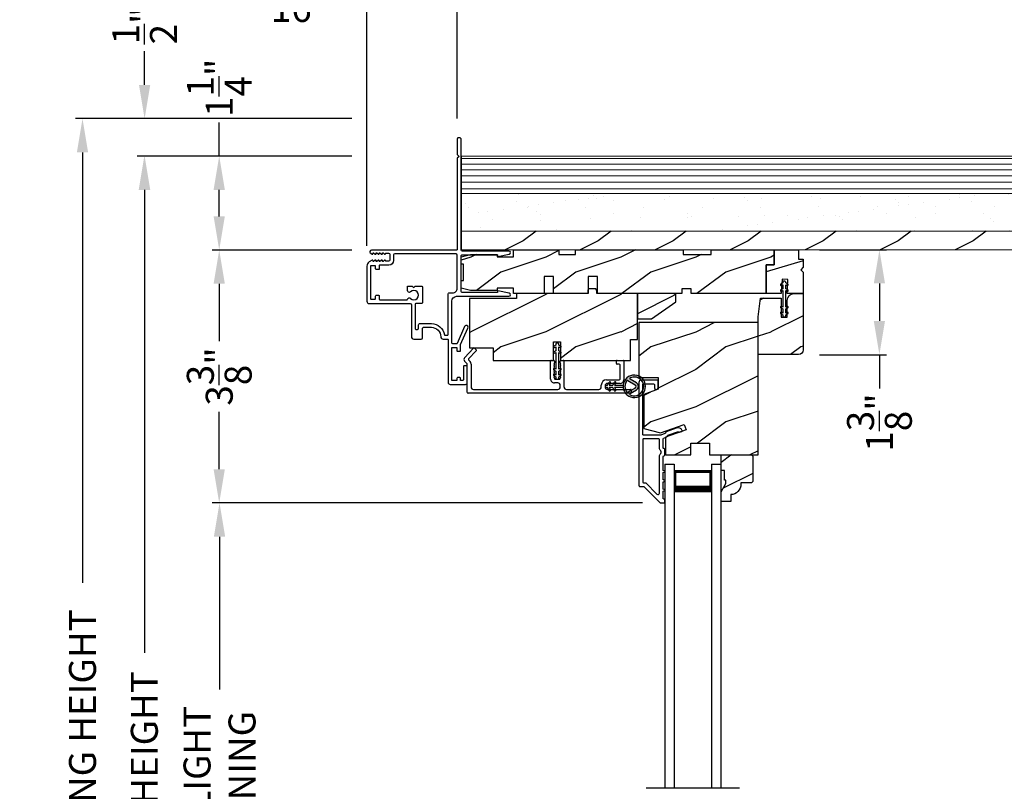
# Model space of a CAD drawing. Extents: x 102 to 204, y -200 to -134.
# Drawn here: x 130 to 143, y -155 to -145 of the extents above; entities that cross this region are included whole.
import ezdxf

# ---------------------------------------------------------------- set-up
doc = ezdxf.new("R2010")
doc.units = 0
doc.header["$LTSCALE"] = 2
doc.header["$MEASUREMENT"] = 0
doc.header["$PDMODE"] = 3
doc.layers.get('0').update_dxf_attribs({"linetype": 'CONTINUOUS'})
doc.layers.get('DEFPOINTS').update_dxf_attribs({"color": 3, "linetype": 'CONTINUOUS'})
doc.layers.add('Dim', color=7, linetype='CONTINUOUS')
doc.styles.get("Standard").update_dxf_attribs({"font": 'arial.ttf'})
doc.dimstyles.new('STANDARD 1.5', dxfattribs={"dimtxt": 0.36, "dimasz": 0.45, "dimexe": 0.09375, "dimexo": 0.27, "dimgap": 0.135, "dimtad": 0, "dimdec": 4, "dimzin": 0, "dimdsep": 46, "dimlunit": 4, "dimtxsty": 'STANDARD', "dimcen": 0, "dimadec": 5, "dimazin": 0, "dimtfac": 1, "dimtdec": 4, "dimtofl": 0, "dimtmove": 0, "dimatfit": 3, "dimfxl": 1, "dimtolj": 1, "dimtzin": 0, "dimarcsym": 0})
pattern_1 = [(216.8699, (160.4339, -221.4969), (2.9999999, 2.0000001), [0.5, -4.5]), (206.5651, (161.0339, -221.7969), (-0.9999992, -1.0000013), [1.118034, -1.118034]), (198.4349, (161.0339, -222.2969), (-2.0000004, -0.9999984), [0.632456, -2.529822])]

# ---------------------------------------------------------------- blocks, each defined once
blk = doc.blocks.new('*D617')
at = {"layer": 'DEFPOINTS', "color": 0, "transparency": 16777216}
for p in [(131.679, -146.948), (134.718, -146.948), (134.71, -165.431)]:
    blk.add_point(p, dxfattribs=at)
at = {"layer": 'Dim', "color": 0, "lineweight": -2, "transparency": 16777216}
for p, q in [((134.448, -146.948), (131.585, -146.948)), ((131.679, -147.398), (131.679, -153.579)), ((131.679, -164.981), (131.679, -158.799)), ((134.44, -165.431), (131.585, -165.431))]:
    blk.add_line(p, q, dxfattribs=at)
at = {"layer": 'Dim', "color": 0, "transparency": 16777216}
for points in [[(131.604, -147.398), (131.754, -147.398), (131.679, -146.948)], [(131.604, -164.981), (131.754, -164.981), (131.679, -165.431)]]:
    blk.add_solid(points, dxfattribs=at)
at = {"layer": 'Dim', "color": 0, "transparency": 16777216, "insert": (131.679, -156.189), "char_height": 0.36, "attachment_point": 5, "rotation": 90}
blk.add_mtext('\\A1;JAMB / UNIT HEIGHT', dxfattribs=at)
blk = doc.blocks.new('*D618')
at = {"layer": 'DEFPOINTS', "color": 0, "transparency": 16777216}
for p in [(134.718, -148.202), (132.678, -151.577), (138.594, -151.577)]:
    blk.add_point(p, dxfattribs=at)
at = {"layer": 'Dim', "color": 0, "lineweight": -2, "transparency": 16777216}
for p, q in [((134.448, -148.202), (132.584, -148.202)), ((132.678, -148.652), (132.678, -149.417)), ((132.678, -151.127), (132.678, -150.362)), ((138.324, -151.577), (132.584, -151.577))]:
    blk.add_line(p, q, dxfattribs=at)
at = {"layer": 'Dim', "color": 0, "transparency": 16777216}
for points in [[(132.603, -148.652), (132.753, -148.652), (132.678, -148.202)], [(132.603, -151.127), (132.753, -151.127), (132.678, -151.577)]]:
    blk.add_solid(points, dxfattribs=at)
at = {"layer": 'Dim', "color": 0, "transparency": 16777216, "insert": (132.678, -149.889), "char_height": 0.36, "attachment_point": 5, "rotation": 90}
blk.add_mtext('\\A1;3{\\H1x;\\S3/8;}"', dxfattribs=at)
blk = doc.blocks.new('*D619')
at = {"layer": 'DEFPOINTS', "color": 0, "transparency": 16777216}
for p in [(138.594, -151.577), (132.682, -159.29), (138.561, -159.29)]:
    blk.add_point(p, dxfattribs=at)
at = {"layer": 'Dim', "color": 0, "lineweight": -2, "transparency": 16777216}
for p, q in [((138.324, -151.577), (132.588, -151.577)), ((132.682, -152.027), (132.682, -154.065)), ((132.682, -158.84), (132.682, -156.801)), ((138.291, -159.29), (132.588, -159.29))]:
    blk.add_line(p, q, dxfattribs=at)
at = {"layer": 'Dim', "color": 0, "transparency": 16777216}
for points in [[(132.607, -152.027), (132.757, -152.027), (132.682, -151.577)], [(132.607, -158.84), (132.757, -158.84), (132.682, -159.29)]]:
    blk.add_solid(points, dxfattribs=at)
at = {"layer": 'Dim', "color": 0, "transparency": 16777216, "insert": (132.682, -155.433), "char_height": 0.36, "attachment_point": 5, "rotation": 90}
blk.add_mtext('\\A1;DAYLIGHT \\POPENING', dxfattribs=at)
blk = doc.blocks.new('*D620')
at = {"layer": 'DEFPOINTS', "color": 0, "transparency": 16777216}
for p in [(131.683, -146.448), (134.718, -146.448), (134.718, -146.948)]:
    blk.add_point(p, dxfattribs=at)
at = {"layer": 'Dim', "color": 0, "lineweight": -2, "transparency": 16777216}
for p, q in [((131.683, -145.998), (131.683, -145.548)), ((134.448, -146.448), (131.589, -146.448)), ((134.448, -146.948), (131.589, -146.948)), ((131.683, -147.398), (131.683, -147.848))]:
    blk.add_line(p, q, dxfattribs=at)
at = {"layer": 'Dim', "color": 0, "transparency": 16777216}
for points in [[(131.608, -145.998), (131.758, -145.998), (131.683, -146.448)], [(131.608, -147.398), (131.758, -147.398), (131.683, -146.948)]]:
    blk.add_solid(points, dxfattribs=at)
at = {"layer": 'Dim', "color": 0, "transparency": 16777216, "insert": (131.683, -145.204), "char_height": 0.36, "attachment_point": 5, "rotation": 90}
blk.add_mtext('\\A1;{\\H1x;\\S1/2;}"', dxfattribs=at)
blk = doc.blocks.new('*D622')
at = {"layer": 'DEFPOINTS', "color": 0, "transparency": 16777216}
for p in [(134.718, -146.448), (130.854, -165.431), (134.71, -165.431)]:
    blk.add_point(p, dxfattribs=at)
at = {"layer": 'Dim', "color": 0, "lineweight": -2, "transparency": 16777216}
for p, q in [((134.448, -146.448), (130.76, -146.448)), ((130.854, -146.898), (130.854, -152.644)), ((130.854, -164.981), (130.854, -159.235)), ((134.44, -165.431), (130.76, -165.431))]:
    blk.add_line(p, q, dxfattribs=at)
at = {"layer": 'Dim', "color": 0, "transparency": 16777216}
for points in [[(130.779, -146.898), (130.929, -146.898), (130.854, -146.448)], [(130.779, -164.981), (130.929, -164.981), (130.854, -165.431)]]:
    blk.add_solid(points, dxfattribs=at)
at = {"layer": 'Dim', "color": 0, "transparency": 16777216, "insert": (130.854, -155.939), "char_height": 0.36, "attachment_point": 5, "rotation": 90}
blk.add_mtext('\\A1;ROUGH OPENING HEIGHT', dxfattribs=at)
blk = doc.blocks.new('A$C3CD33450')
for p, q in [((0.008, 0.47), (0.128, 0.599)), ((0.165, 0.565), (0.063, 0.456)), ((0.142, 0.599), (0.164, 0.579)), ((0.043, 0.391), (0.008, 0.428)), ((0.063, 0.442), (0.082, 0.422)), ((1.157, 0.186), (1.157, 0.426)), ((1.167, 0.436), (1.197, 0.436)), ((1.207, 0.405), (1.2, 0.397)), ((1.2, 0.397), (1.207, 0.39)), ((1.207, 0.426), (1.207, 0.405)), ((1.285, 0.405), (1.285, 0.426)), ((1.293, 0.397), (1.285, 0.405)), ((1.285, 0.39), (1.293, 0.397)), ((1.295, 0.436), (1.325, 0.436)), ((1.335, 0.426), (1.335, 0.081)), ((2.034, 0.396), (2.034, 0.426)), ((2.044, 0.436), (2.123, 0.436)), ((2.133, 0.426), (2.133, 0.178)), ((0.046, 0.01), (0.046, 0.384)), ((0.096, 0.388), (0.096, 0.081)), ((1.207, 0.39), (1.2, 0.383)), ((1.2, 0.383), (1.207, 0.376)), ((1.207, 0.376), (1.2, 0.368)), ((1.2, 0.368), (1.207, 0.361)), ((1.207, 0.361), (1.2, 0.354)), ((1.2, 0.354), (1.207, 0.347)), ((1.207, 0.347), (1.2, 0.339)), ((1.2, 0.339), (1.207, 0.332)), ((1.207, 0.332), (1.2, 0.325)), ((1.2, 0.325), (1.207, 0.318)), ((1.207, 0.318), (1.2, 0.31)), ((1.2, 0.31), (1.207, 0.303)), ((1.207, 0.303), (1.2, 0.296)), ((1.2, 0.296), (1.207, 0.289)), ((1.207, 0.289), (1.2, 0.281)), ((1.2, 0.281), (1.207, 0.274)), ((1.207, 0.274), (1.2, 0.267)), ((1.2, 0.267), (1.207, 0.259)), ((1.293, 0.383), (1.285, 0.39)), ((1.285, 0.376), (1.293, 0.383)), ((1.293, 0.368), (1.285, 0.376)), ((1.285, 0.361), (1.293, 0.368)), ((1.293, 0.354), (1.285, 0.361)), ((1.285, 0.347), (1.293, 0.354)), ((1.293, 0.339), (1.285, 0.347)), ((1.285, 0.332), (1.293, 0.339)), ((1.293, 0.325), (1.285, 0.332)), ((1.285, 0.318), (1.293, 0.325)), ((1.293, 0.31), (1.285, 0.318)), ((1.285, 0.303), (1.293, 0.31)), ((1.293, 0.296), (1.285, 0.303)), ((1.285, 0.289), (1.293, 0.296)), ((1.293, 0.281), (1.285, 0.289)), ((1.285, 0.274), (1.293, 0.281)), ((1.293, 0.267), (1.285, 0.274)), ((1.285, 0.259), (1.293, 0.267)), ((2.073, 0.386), (2.044, 0.386)), ((2.083, 0.188), (2.083, 0.376)), ((1.207, 0.259), (1.2, 0.252)), ((1.2, 0.252), (1.207, 0.245)), ((1.207, 0.245), (1.2, 0.238)), ((1.2, 0.238), (1.207, 0.23)), ((1.207, 0.23), (1.2, 0.223)), ((1.2, 0.223), (1.207, 0.216)), ((1.207, 0.216), (1.2, 0.209)), ((1.2, 0.209), (1.207, 0.201)), ((1.207, 0.201), (1.207, 0.196)), ((1.254, 0.136), (1.207, 0.136)), ((1.217, 0.186), (1.275, 0.186)), ((1.293, 0.252), (1.285, 0.259)), ((1.285, 0.245), (1.293, 0.252)), ((1.293, 0.238), (1.285, 0.245)), ((1.285, 0.23), (1.293, 0.238)), ((1.293, 0.223), (1.285, 0.23)), ((1.285, 0.216), (1.293, 0.223)), ((1.293, 0.209), (1.285, 0.216)), ((1.285, 0.201), (1.293, 0.209)), ((1.285, 0.196), (1.285, 0.201)), ((1.904, 0.178), (2.073, 0.178)), ((0.127, 0.05), (1.254, 0.05)), ((1.285, 0.081), (1.285, 0.105)), ((1.367, 0.05), (1.802, 0.05)), ((1.833, 0.081), (1.833, 0.107)), ((1.883, 0.097), (1.883, 0.081)), ((2.083, 0.128), (1.915, 0.128)), ((1.915, 0.05), (2.223, 0.05)), ((2.233, 0.04), (2.233, 0.01)), ((2.223, 0), (0.056, 0))]:
    blk.add_line(p, q)
for centre, radius, start, end in [((0.135, 0.592), 0.01, 47.0067, 136.9965), ((0.157, 0.572), 0.01, 316.9985, 47.0002), ((0.031, 0.449), 0.0313, 137.0005, 222.9995), ((0.07, 0.449), 0.01, 137.0018, 222.9982), ((0.046, 0.388), 0.05, 0.0008, 43.0001), ((1.167, 0.426), 0.01, 90.0039, 179.9961), ((1.197, 0.426), 0.01, 0.0039, 89.9961), ((1.295, 0.426), 0.01, 90.0016, 180.0018), ((1.325, 0.426), 0.01, 0.0039, 89.9961), ((2.044, 0.426), 0.01, 90.0039, 179.9961), ((2.044, 0.396), 0.01, 180.0016, 270.0018), ((2.123, 0.426), 0.01, 0.0039, 89.9961), ((0.036, 0.384), 0.01, 0.0009, 42.9974), ((2.073, 0.376), 0.01, 0.0039, 89.9961), ((1.207, 0.186), 0.05, 179.9995, 270.0011), ((1.217, 0.196), 0.01, 179.9958, 270.0042), ((1.254, 0.105), 0.031, 359.9998, 90.0002), ((1.275, 0.196), 0.01, 269.9982, 359.9984), ((1.904, 0.107), 0.071, 90.0002, 179.9994), ((2.073, 0.188), 0.01, 270.0039, 359.9961), ((2.083, 0.178), 0.05, 270.0007, 359.9993), ((0.056, 0.01), 0.01, 180.0016, 270.0018), ((0.127, 0.081), 0.0312, 179.9988, 270.0002), ((1.254, 0.081), 0.0313, 270.0006, 359.9994), ((1.367, 0.081), 0.0313, 180.0006, 269.9994), ((1.802, 0.081), 0.0312, 269.9998, 0.0012), ((1.915, 0.097), 0.0312, 89.9998, 180.0012), ((1.915, 0.081), 0.0312, 179.9988, 270.0002), ((2.223, 0.04), 0.01, 0.0039, 89.9961), ((2.223, 0.01), 0.01, 269.9982, 359.9984)]:
    blk.add_arc(centre, radius, start, end)
blk = doc.blocks.new('A$C12FE3A8C')
for p, q in [((0.032, 0.455), (0.005, 0.44)), ((0.015, 0.422), (0.032, 0.432)), ((0.032, 0.464), (0.032, 0.455)), ((0.032, 0.432), (0.032, 0.377)), ((0.056, 0.48), (0.048, 0.48)), ((0.072, 0.455), (0.072, 0.464)), ((0.099, 0.44), (0.072, 0.455)), ((0.072, 0.377), (0.072, 0.432)), ((0.072, 0.432), (0.089, 0.422)), ((0.032, 0.377), (0.005, 0.362)), ((0.015, 0.345), (0.032, 0.354)), ((0.032, 0.354), (0.032, 0.131)), ((0.099, 0.362), (0.072, 0.377)), ((0.072, 0.131), (0.072, 0.354)), ((0.072, 0.354), (0.089, 0.345)), ((0.032, 0.131), (0.015, 0.141)), ((0.089, 0.141), (0.072, 0.131)), ((0.005, 0.124), (0.032, 0.108)), ((0.005, 0.046), (0.032, 0.031)), ((0.032, 0.054), (0.015, 0.064)), ((0.032, 0.108), (0.032, 0.054)), ((0.032, 0.031), (0.032, 0.016)), ((0.048, 0), (0.056, 0)), ((0.072, 0.108), (0.099, 0.124)), ((0.072, 0.054), (0.072, 0.108)), ((0.089, 0.064), (0.072, 0.054)), ((0.072, 0.031), (0.099, 0.046)), ((0.072, 0.016), (0.072, 0.031))]:
    blk.add_line(p, q)
for centre, radius, start, end in [((0.01, 0.431), 0.01, 120.0003, 299.9992), ((0.048, 0.464), 0.0156, 89.9969, 179.9988), ((0.056, 0.464), 0.0156, 359.9994, 90.0038), ((0.094, 0.431), 0.01, 240.0023, 59.9983), ((0.01, 0.353), 0.01, 119.9969, 300.0026), ((0.094, 0.353), 0.01, 239.9989, 60.0016), ((0.01, 0.133), 0.01, 59.9974, 240.0031), ((0.094, 0.133), 0.01, 299.9984, 120.0011), ((0.01, 0.055), 0.01, 60.0008, 239.9997), ((0.048, 0.016), 0.0156, 179.9969, 270.0031), ((0.056, 0.016), 0.0156, 269.9962, 0.0049), ((0.094, 0.055), 0.01, 300.0017, 119.9977)]:
    blk.add_arc(centre, radius, start, end)
blk = doc.blocks.new('A$C3CCB582D')
h = blk.add_hatch(color=256)
h.dxf.hatch_style = 1
h.paths.add_polyline_path([(0.135, 0.241, 0.057526), (0.165, 0.241, 19.939839)])
h.paths.add_polyline_path([(0.074, 0.291, 0.340928), (0.226, 0.291, 0.375619), (0.229, 0.304), (0.172, 0.403, 0.577349), (0.128, 0.403), (0.071, 0.304, 0.375621)], flags=16)
h.paths.add_polyline_path([(0.037, 0.336, -1.588653), (0.262, 0.336, -0.603495), (0.245, 0.335), (0.197, 0.418, 0.577342), (0.102, 0.418), (0.055, 0.335, -0.603495)], flags=16)
for p, q in [((0.102, 0.418), (0.055, 0.335)), ((0.071, 0.304), (0.128, 0.403)), ((0.172, 0.403), (0.229, 0.304)), ((0.245, 0.335), (0.197, 0.418)), ((0.103, 0.144), (0.135, 0.125)), ((0.135, 0.125), (0.135, 0.241)), ((0.165, 0.241), (0.165, 0.125)), ((0.165, 0.125), (0.198, 0.144)), ((0.135, 0.102), (0.093, 0.126)), ((0.135, 0.032), (0.093, 0.056)), ((0.103, 0.074), (0.135, 0.055)), ((0.135, 0.055), (0.135, 0.102)), ((0.135, 0.015), (0.135, 0.032)), ((0.208, 0.127), (0.165, 0.102)), ((0.165, 0.102), (0.165, 0.055)), ((0.165, 0.055), (0.198, 0.074)), ((0.208, 0.057), (0.165, 0.032)), ((0.165, 0.032), (0.165, 0.015))]:
    blk.add_line(p, q)
for centre, radius, start, end in [((0.15, 0.39), 0.15, 275.807, 264.3229), ((0.15, 0.39), 0.125, 334.5079, 205.6221), ((0.15, 0.39), 0.055, 30.0665, 150.0633), ((0.15, 0.39), 0.0253, 30.0615, 150.0673), ((0.046, 0.34), 0.01, 205.6238, 330.0669), ((0.08, 0.299), 0.01, 150.0663, 232.4132), ((0.15, 0.39), 0.125, 232.4139, 307.7164), ((0.22, 0.299), 0.01, 307.7132, 30.0677), ((0.253, 0.34), 0.01, 209.9331, 334.3762), ((0.098, 0.135), 0.01, 60.0669, 240.0645), ((0.15, 0.371), 0.131, 263.4803, 276.6497), ((0.203, 0.135), 0.01, 300.0669, 120.0608), ((0.098, 0.065), 0.01, 60.0669, 240.0645), ((0.15, 0.015), 0.015, 180.0638, 0.0662), ((0.203, 0.065), 0.01, 300.0673, 120.0637)]:
    blk.add_arc(centre, radius, start, end)
blk = doc.blocks.new('*D551')
at = {"layer": 'DEFPOINTS', "color": 0, "transparency": 16777216}
for p in [(140.415, -148.198), (140.415, -149.598), (141.485, -149.598)]:
    blk.add_point(p, dxfattribs=at)
at = {"layer": 'Dim', "color": 0, "lineweight": -2, "transparency": 16777216}
for p, q in [((140.685, -148.198), (141.578, -148.198)), ((141.485, -148.648), (141.485, -149.148)), ((140.685, -149.598), (141.578, -149.598)), ((141.485, -149.598), (141.485, -150.048))]:
    blk.add_line(p, q, dxfattribs=at)
at = {"layer": 'Dim', "color": 0, "transparency": 16777216}
for points in [[(141.41, -148.648), (141.56, -148.648), (141.485, -148.198)], [(141.41, -149.148), (141.56, -149.148), (141.485, -149.598)]]:
    blk.add_solid(points, dxfattribs=at)
at = {"layer": 'Dim', "color": 0, "transparency": 16777216, "insert": (141.485, -150.503), "char_height": 0.36, "attachment_point": 5, "rotation": 90}
blk.add_mtext('\\A1;1{\\H1x;\\S3/8;}"', dxfattribs=at)
blk = doc.blocks.new('*D552')
at = {"layer": 'DEFPOINTS', "color": 0, "transparency": 16777216}
for p in [(134.647, -144.725), (135.853, -146.718), (134.647, -148.415)]:
    blk.add_point(p, dxfattribs=at)
at = {"layer": 'Dim', "color": 0, "lineweight": -2, "transparency": 16777216}
for p, q in [((134.647, -144.725), (134.197, -144.725)), ((134.647, -148.145), (134.647, -144.631)), ((135.403, -144.725), (135.097, -144.725)), ((135.853, -146.448), (135.853, -144.631))]:
    blk.add_line(p, q, dxfattribs=at)
at = {"layer": 'Dim', "color": 0, "transparency": 16777216}
for points in [[(135.097, -144.65), (135.097, -144.8), (134.647, -144.725)], [(135.403, -144.65), (135.403, -144.8), (135.853, -144.725)]]:
    blk.add_solid(points, dxfattribs=at)
at = {"layer": 'Dim', "color": 0, "transparency": 16777216, "insert": (133.62, -144.725), "char_height": 0.36, "attachment_point": 5}
blk.add_mtext('\\A1;1{\\H1x;\\S3/16;}"', dxfattribs=at)
blk = doc.blocks.new('NEW WS LY HEAD BOARD')
at = {"lineweight": 18}
h = blk.add_hatch(dxfattribs=at)
h.set_pattern_fill('AR-SAND', color=256, scale=0.25, style=0)
h.set_pattern_definition([(37.5, (-37.88374, -21.73782), (-0.0157483, 0.481706), [0, -0.38, 0, -0.425, 0, -0.40625]), (7.5, (-37.88374, -21.7378), (0.442444, 0.7055365), [0, -0.205, 0, -0.3425, 0, -0.13125]), (327.5, (-38.19124, -21.73782), (0.7785355, 0.0014148), [0, -0.125, 0, -0.45, 0, -0.5875]), (317.5, (-38.19124, -21.7378), (0.751532, 0.219419), [0, -0.0625, 0, -0.295, 0, -0.3375])])
h.paths.add_polyline_path([(-4.513, 0.75), (-4.513, 0.25), (9.447, 0.25), (9.447, 0.75)])
h = blk.add_hatch()
h.set_pattern_fill('WOOD2', color=256, pattern_type=2)
h.set_pattern_definition([(216.8699, (26.13309, -76.77877), (2.9999999, 2.0000001), [0.5, -4.5]), (206.5651, (26.7331, -77.07877), (-0.9999992, -1.0000013), [1.118034, -1.118034]), (198.4349, (26.7331, -77.57877), (-2.0000004, -0.9999984), [0.632456, -2.529822])])
h.paths.add_polyline_path([(9.447, 0.25), (-4.513, 0.25), (-4.513, 0), (-0.339, 0), (-0.339, 0), (-0.019, 0), (9.447, 0)])
at = {"color": 7, "linetype": 'Continuous', "lineweight": 15}
for p, q in [((9.447, 1.25), (-4.513, 1.25)), ((-4.513, 1.219), (-4.513, 1.25)), ((9.447, 1.219), (-4.513, 1.219)), ((9.447, 1.219), (-4.513, 1.219)), ((-4.513, 0.75), (-4.513, 1.219)), ((9.447, 0.75), (-4.513, 0.75)), ((9.447, 0.75), (-4.513, 0.75)), ((-4.513, 0.25), (-4.513, 0.75)), ((9.447, 0.25), (-4.513, 0.25)), ((-4.513, 0), (-4.513, 0.25)), ((9.447, 0.25), (-4.513, 0.25)), ((9.447, 0), (-4.513, 0))]:
    blk.add_line(p, q, dxfattribs=at)
at = {"lineweight": 18}
for p, q in [((9.422, 1.219), (0.922, 1.219)), ((9.422, 1.143), (-4.513, 1.143)), ((9.422, 1.066), (-4.513, 1.066)), ((9.422, 0.988), (-4.513, 0.988)), ((9.422, 0.9), (-4.513, 0.9)), ((9.422, 0.811), (-4.513, 0.811))]:
    blk.add_line(p, q, dxfattribs=at)
blk = doc.blocks.new('A$C0857503E')
for p, q in [((1.243, 4.325), (0, 4.325)), ((0.246, 0), (0.246, 4.325)), ((0.371, 0), (0.371, 4.325)), ((0.871, 0), (0.871, 4.325)), ((0.996, 0), (0.996, 4.325)), ((0.869, 0.375), (0.869, 0.089)), ((0.869, 0.089), (0.371, 0.089)), ((0.246, 0), (0.371, 0)), ((0.871, 0), (0.996, 0))]:
    blk.add_line(p, q)
for points, const_width in [([(0.869, 0.33), (0.371, 0.33)], 0.09), ([(0.386, 0.089), (0.386, 0.33)], 0.03), ([(0.854, 0.089), (0.854, 0.33)], 0.03), ([(0.854, 0.104), (0.386, 0.104)], 0.03)]:
    blk.add_lwpolyline(points, dxfattribs=dict(const_width=const_width))
blk = doc.blocks.new('*D557')
at = {"color": 0, "lineweight": -2, "transparency": 16777216}
for p, q in [((132.678, -146.948), (132.678, -146.498)), ((134.44, -146.948), (132.584, -146.948)), ((132.678, -147.752), (132.678, -147.398)), ((134.44, -148.202), (132.584, -148.202))]:
    blk.add_line(p, q, dxfattribs=at)
at = {"color": 0, "transparency": 16777216}
for points in [[(132.603, -147.398), (132.753, -147.398), (132.678, -146.948)], [(132.603, -147.752), (132.753, -147.752), (132.678, -148.202)]]:
    blk.add_solid(points, dxfattribs=at)
at = {"layer": 'DEFPOINTS', "color": 0, "transparency": 16777216}
for p in [(132.678, -146.948), (134.71, -146.948), (134.71, -148.202)]:
    blk.add_point(p, dxfattribs=at)
at = {"color": 0, "transparency": 16777216, "insert": (132.678, -146.036), "char_height": 0.36, "attachment_point": 5, "rotation": 90}
blk.add_mtext('\\A1;1{\\H1x;\\S1/4;}"', dxfattribs=at)

msp = doc.modelspace()

# ---------------------------------------------------------------- hatches: boundary and pattern name
h = msp.add_hatch()
h.set_pattern_fill('WOOD2', color=256, style=0, pattern_type=2)
h.set_pattern_definition(pattern_1)
h.paths.add_polyline_path([(140.08242, -148.19771), (139.24242, -148.19771), (139.24242, -148.26021), (138.86742, -148.26021), (138.86742, -148.19771), (137.42942, -148.19771), (137.42942, -148.26021), (137.21067, -148.26021), (137.21067, -148.19771), (136.60267, -148.19771), (136.60267, -148.29146), (136.38392, -148.29146), (136.38392, -148.26021), (136.03192, -148.26021), (135.90692, -148.29146), (135.90692, -148.39021), (135.93817, -148.39021), (135.93817, -148.61021), (135.90692, -148.61021), (135.90692, -148.70896), (136.03192, -148.74021), (136.38392, -148.74021), (136.38392, -148.70971), (136.60267, -148.70971), (136.60267, -148.78371), (137.01292, -148.78371), (137.01292, -148.55371), (137.13792, -148.55371), (137.13792, -148.78371), (137.59792, -148.78371), (137.59792, -148.55371), (137.72292, -148.55371), (137.72292, -148.78371), (138.84742, -148.78371), (138.84742, -148.72121), (138.97242, -148.72121), (138.97242, -148.78371), (139.97242, -148.78371), (139.97242, -148.39771), (140.08242, -148.39771)])
h = msp.add_hatch()
h.set_pattern_fill('WOOD2', color=256, angle=350, pattern_type=2)
h.set_pattern_definition([(206.8699, (160.60147, -221.58156), (3.30171955, 1.4486711), [0.5, -4.5]), (196.5651, (161.14026, -221.9812), (-1.1584553, -0.811161), [1.118034, -1.118034]), (188.4349, (161.05343, -222.4736), (-2.1432638, -0.6375097), [0.632456, -2.529822])])
h.paths.add_polyline_path([(140.46942, -148.32271), (140.40442, -148.32271), (140.40442, -148.19771), (140.08242, -148.19771), (140.08242, -148.39771), (139.97242, -148.39771), (139.97242, -148.78371), (140.17631, -148.78371), (140.18634, -148.59238), (140.26423, -148.59646), (140.25442, -148.78371), (140.46942, -148.78371), (140.46942, -148.49571), (140.43742, -148.46371), (140.46942, -148.43171)])
h = msp.add_hatch()
h.set_pattern_fill('WOOD2', color=256, style=0, pattern_type=2)
h.set_pattern_definition(pattern_1)
edge = h.paths.add_edge_path()
edge.add_line((137.71385, -148.74121), (137.71385, -148.78371))
edge.add_line((137.71385, -148.78371), (137.71385, -148.74071))
edge.add_line((137.71385, -148.74071), (137.70259, -148.72121))
edge.add_line((137.70259, -148.72121), (137.60511, -148.72121))
edge.add_line((137.60511, -148.72121), (137.59385, -148.74071))
edge.add_line((137.59385, -148.74071), (137.59385, -148.78371))
edge.add_line((137.59385, -148.78371), (136.64385, -148.78371))
edge.add_line((136.64385, -148.78371), (136.64385, -148.84621))
edge.add_line((136.64385, -148.84621), (136.01885, -148.84621))
edge.add_line((136.01885, -148.84621), (136.01885, -149.50771))
edge.add_line((136.01885, -149.50771), (136.33135, -149.50771))
edge.add_line((136.33135, -149.50771), (136.33135, -149.67471))
edge.add_line((136.33135, -149.67471), (137.1391, -149.67471))
edge.add_line((137.1391, -149.67471), (137.1391, -149.42471))
edge.add_line((137.1391, -149.42471), (137.2291, -149.42471))
edge.add_line((137.2291, -149.42471), (137.2291, -149.67471))
edge.add_line((137.2291, -149.67471), (138.1651, -149.67471))
edge.add_line((138.1651, -149.67471), (138.1651, -149.3969))
edge.add_line((138.1651, -149.3969), (138.25885, -149.3969))
edge.add_line((138.25885, -149.3969), (138.25885, -148.78371))
edge.add_line((138.25885, -148.78371), (137.71385, -148.78371))
h = msp.add_hatch()
h.set_pattern_fill('WOOD2', color=256, scale=0.65, style=0)
h.set_pattern_definition([(216.8699, (94.79998, -248.06622), (1.94999995, 1.30000008), [0.325, -2.925]), (206.5651, (95.18998, -248.26122), (-0.64999945, -0.65000085), [0.726722, -0.726722]), (198.4349, (95.18998, -248.58622), (-1.3000003, -0.64999896), [0.4110964, -1.6443843])])
h.paths.add_polyline_path([(138.25885, -149.12071), (138.44635, -149.12071), (138.76885, -148.89489), (138.76885, -148.78371), (138.25885, -148.78371)])
h = msp.add_hatch()
h.set_pattern_fill('WOOD2', color=256, pattern_type=2)
h.set_pattern_definition(pattern_1)
h.paths.add_polyline_path([(140.46942, -148.78371), (140.34442, -148.78371, 0.41421356), (140.25442, -148.87371), (140.25442, -149.09621), (140.17642, -149.09621), (140.17642, -148.84371), (139.90067, -148.84371), (139.86942, -149.09371), (139.86942, -149.59771), (140.40692, -149.59771, 0.41421356), (140.46942, -149.53521)])
h = msp.add_hatch()
h.set_pattern_fill('WOOD2', color=256, style=0, pattern_type=2)
h.set_pattern_definition(pattern_1)
h.paths.add_polyline_path([(139.2195, -150.77835), (139.2195, -150.9346), (139.8655, -150.9346), (139.8655, -149.1706), (138.2735, -149.1706), (138.2735, -149.90335), (138.5355, -149.90335), (138.5355, -150.0596), (138.3435, -150.12948), (138.3435, -150.58305), (138.56573, -150.6426), (138.87928, -150.52848), (138.906, -150.60189), (138.6335, -150.70107), (138.6335, -150.9346), (138.9695, -150.9346), (138.9695, -150.77835)])
h = msp.add_hatch()
h.set_pattern_fill('WOOD2', color=256, scale=0.65, style=0)
h.set_pattern_definition([(216.8699, (107.00246, -74.8895), (1.94999995, 1.30000008), [0.325, -2.925]), (206.5651, (107.39246, -75.0845), (-0.6499995, -0.6500009), [0.726722, -0.726722]), (198.4349, (107.39246, -75.4095), (-1.3000003, -0.64999896), [0.4110964, -1.6443843])])
edge = h.paths.add_edge_path()
edge.add_line((139.4355, -151.3176), (139.4355, -151.2706))
edge.add_line((139.4355, -151.2706), (139.4195, -151.2706))
edge.add_line((139.4195, -151.2706), (139.4195, -151.1456))
edge.add_line((139.4195, -151.1456), (139.3725, -151.1456))
edge.add_line((139.3725, -151.1456), (139.3725, -150.9346))
edge.add_line((139.3725, -150.9346), (139.77699, -150.9346))
edge.add_line((139.77699, -150.9346), (139.79699, -150.9546))
edge.add_line((139.79699, -150.9546), (139.79699, -151.2896))
edge.add_line((139.79699, -151.2896), (139.77699, -151.3096))
edge.add_line((139.77699, -151.3096), (139.6375, -151.3096))
edge.add_line((139.6375, -151.3096), (139.6375, -151.32569))
edge.add_arc((139.4975, -151.32569), 0.14, 272.046716, 360, ccw=False)
edge.add_line((139.5025, -151.4656), (139.5025, -151.5596))
edge.add_line((139.5025, -151.5596), (139.3725, -151.5596))
edge.add_line((139.3725, -151.5596), (139.3725, -151.42672))
edge.add_line((139.3725, -151.42672), (139.4355, -151.3176))

# ---------------------------------------------------------------- linework, layer by layer
for points in [[(135.86942, -146.7017, 0.41422993), (135.85342, -146.7177), (135.85342, -146.9267), (135.87842, -146.9517), (135.85342, -146.9767), (135.85342, -148.1917, -0.41418378), (135.84342, -148.2017), (134.71042, -148.2017, 0.76732722), (134.69892, -148.24462), (134.71842, -148.25588, 0.51684284), (134.7299, -148.24966), (134.7299, -148.2427, -0.62328699), (134.73796, -148.23875), (134.759, -148.25503, 0.62316447), (134.7719, -148.2487), (134.7719, -148.2427, -0.62328699), (134.77996, -148.23875), (134.801, -148.25503, 0.62318246), (134.8139, -148.2487), (134.8139, -148.2427, -0.62328699), (134.82196, -148.23875), (134.843, -148.25503, 0.62316447), (134.8559, -148.2487), (134.8559, -148.2427, -0.62328699), (134.86396, -148.23875), (134.885, -148.25503, 0.62318246), (134.8979, -148.2487), (134.8979, -148.2467, -0.41411475), (134.9029, -148.2417), (134.93742, -148.2417, -0.41420086), (134.95342, -148.2577), (134.95342, -148.3357, -0.41420086), (134.93742, -148.3517), (134.9029, -148.3517, -0.41419771), (134.8979, -148.3467), (134.8979, -148.3447, 0.62325579), (134.885, -148.33838), (134.86396, -148.35466, -0.62316965), (134.8559, -148.3507), (134.8559, -148.3447, 0.6232378), (134.843, -148.33838), (134.82196, -148.35466, -0.62316965), (134.8139, -148.3507), (134.8139, -148.3447, 0.62325579), (134.801, -148.33838), (134.77996, -148.35466, -0.62316965), (134.7719, -148.3507), (134.7719, -148.3447, 0.6232378), (134.759, -148.33838), (134.73796, -148.35466, -0.62316965), (134.7299, -148.3507), (134.7299, -148.34374, 0.51684284), (134.71842, -148.33753), (134.67867, -148.36048, 0.26794435), (134.64742, -148.4146), (134.64742, -148.88545, 0.41421319), (134.67842, -148.91645), (135.22517, -148.91645, -0.41421271), (135.24117, -148.93245), (135.24117, -149.3582, 0.41420935), (135.27242, -149.38945), (135.37342, -149.38945, 0.4142068), (135.38842, -149.37445), (135.38842, -149.24845, -0.41421919), (135.40442, -149.23245), (135.50842, -149.23245, -0.41562017), (135.63342, -149.35805, 0.41562412), (135.66467, -149.38945), (135.72242, -149.38945, -0.41425282), (135.73242, -149.39945), (135.73242, -149.9697, 0.41422005), (135.75742, -149.9947), (135.96242, -149.9947, 0.41422005), (135.98742, -149.9697), (135.98742, -149.7547, 0.41422527), (135.97742, -149.7447), (135.94742, -149.7447, 0.41423564), (135.93742, -149.7547), (135.93742, -149.9347, -0.41418378), (135.92742, -149.9447), (135.90042, -149.9447, -0.41419178), (135.89742, -149.9417), (135.89742, -149.9147, 0.41419415), (135.88742, -149.9047), (135.85742, -149.9047, 0.41419845), (135.84742, -149.9147), (135.84742, -149.9417, -0.41419178), (135.84442, -149.9447), (135.78542, -149.9447, -0.41419178), (135.78242, -149.9417), (135.78242, -149.5057, -0.41419178), (135.78542, -149.5027), (135.84442, -149.5027, -0.41419178), (135.84742, -149.5057), (135.84742, -149.5427, 0.41423993), (135.85742, -149.5527), (135.88742, -149.5527, 0.41423564), (135.89742, -149.5427), (135.89742, -149.46693, -0.10447724), (135.89828, -149.46288), (135.99562, -149.24266, 1), (135.94989, -149.22245), (135.85074, -149.44675, -0.29688191), (135.8416, -149.4527), (135.79242, -149.4527, -0.41419845), (135.78242, -149.4427), (135.78242, -148.88208, -0.41421187), (135.84542, -148.81908), (136.54302, -148.81908, 0.90039558), (136.54738, -148.77754), (136.39601, -148.74536, 0.47688512), (136.38997, -148.75025), (136.38997, -148.76408, -0.41421845), (136.38497, -148.76908), (135.91905, -148.76908, -0.41420304), (135.90342, -148.75345), (135.90342, -148.28033, -0.41421404), (135.91905, -148.2647), (136.38497, -148.2647, -0.41413549), (136.38997, -148.2697), (136.38997, -148.28353, 0.47696644), (136.39601, -148.28842), (136.54738, -148.25624, 0.90039852), (136.54302, -148.2147), (135.91942, -148.2147, -0.41421919), (135.90342, -148.1987), (135.90342, -146.7177, 0.41422076), (135.88742, -146.7017)], [(138.33986, -151.3567, -0.19880766), (138.34693, -151.35963), (138.56107, -151.57377, 0.19909284), (138.56814, -151.5767), (138.6125, -151.5767, 0.41421542), (138.6225, -151.5667), (138.6225, -151.5367, 0.41424978), (138.6125, -151.5267), (138.61114, -151.5267, -0.41424763), (138.60114, -151.5167), (138.60114, -151.4217, 0.99998045), (138.60114, -151.3917), (138.60114, -151.2967, 1.00001956), (138.60114, -151.2667), (138.60114, -151.1717, 0.99998045), (138.60114, -151.1417), (138.60114, -150.95608, -0.41421327), (138.61114, -150.94608), (138.61214, -150.94608, 0.41413764), (138.62214, -150.93608), (138.62214, -150.86233, 0.41425497), (138.61214, -150.85233), (138.61114, -150.85233, -0.41424763), (138.60114, -150.84233), (138.60114, -150.71973, -0.31522233), (138.60772, -150.71033), (138.64725, -150.69594, 0.19886203), (138.65289, -150.69077), (138.65904, -150.67758, -0.19895447), (138.66469, -150.67241), (138.79341, -150.62555, -0.41415587), (138.80623, -150.63153), (138.80492, -150.62792, 0.41415174), (138.81773, -150.63389), (138.84592, -150.62363, 0.4142157), (138.8519, -150.61082), (138.8498, -150.60503, 0.41421277), (138.78571, -150.57515), (138.64141, -150.62767, 0.1989494), (138.63577, -150.63284), (138.62962, -150.64604, -0.1989494), (138.62398, -150.65121), (138.56766, -150.6717), (138.3375, -150.6717, -0.41413764), (138.3275, -150.6617), (138.3275, -149.9977, -0.41413764), (138.3375, -149.9877), (138.4735, -149.9877, -0.41413764), (138.4835, -149.9977), (138.4835, -150.0377, 1.000044), (138.5335, -150.0377), (138.5335, -149.9477, 0.41425497), (138.5235, -149.9377), (138.30875, -149.9377, 0.41421004), (138.2775, -149.96895), (138.2775, -151.3467, 0.41425497), (138.2875, -151.3567)], [(138.3375, -150.7217, 0.41425497), (138.3275, -150.7317), (138.3275, -151.2967, 0.41425497), (138.3375, -151.3067), (138.36057, -151.3067, -0.19880956), (138.36764, -151.30963), (138.517, -151.45899, 0.66819589), (138.55114, -151.44485), (138.55114, -150.95608, -0.2192139), (138.56864, -150.91808, 0.21916361), (138.57214, -150.91048), (138.57214, -150.88792, 0.21916361), (138.56864, -150.88032, -0.21922005), (138.55114, -150.84233), (138.55114, -150.7317, 0.41425497), (138.54114, -150.7217)], [(139.4355, -151.3176), (139.4355, -151.2706), (139.4195, -151.2706), (139.4195, -151.1456), (139.3725, -151.1456), (139.3725, -150.9346), (139.77699, -150.9346), (139.79699, -150.9546), (139.79699, -151.2896), (139.77699, -151.3096), (139.6375, -151.3096), (139.6375, -151.32569, -0.40378913), (139.5025, -151.4656), (139.5025, -151.5596), (139.3725, -151.5596), (139.3725, -151.42672)]]:
    msp.add_lwpolyline(points, format="xyb", close=True)
for points in [[(135.85342, -148.71158), (135.85342, -148.2677, 0.41421002), (135.83742, -148.2517), (135.01905, -148.2517, 0.4142074), (135.00342, -148.26733), (135.00342, -148.3392, -0.41421072), (134.94092, -148.4017), (134.82242, -148.4017, 0.41424423), (134.81242, -148.4117), (134.81242, -148.45326, -0.41419415), (134.80242, -148.46326), (134.77242, -148.46326, -0.41419415), (134.76242, -148.45326), (134.76242, -148.41626, 0.41409992), (134.75942, -148.41327), (134.70042, -148.41327, 0.41409992), (134.69742, -148.41626), (134.69742, -148.85227, 0.41415722), (134.70042, -148.85527), (134.75942, -148.85527, 0.41415722), (134.76242, -148.85227), (134.76242, -148.81527, -0.41419415), (134.77242, -148.80526), (134.80242, -148.80526, -0.41419415), (134.81242, -148.81527), (134.81242, -148.85645, 0.41424423), (134.82242, -148.86645), (135.17951, -148.86645, 0.33898663), (135.18916, -148.85906, -0.57673238), (135.23098, -148.8479, 2.41420946), (135.23098, -148.75951, -0.66819254), (135.1883, -148.74183), (135.1883, -148.69145, -0.41423564), (135.1983, -148.68145), (135.24503, -148.68145, -0.1989493), (135.2521, -148.68438), (135.2651, -148.69738, 0.41416645), (135.27924, -148.69738), (135.29224, -148.68438, -0.1989493), (135.29931, -148.68145), (135.37797, -148.68145, -0.41423564), (135.38797, -148.69145), (135.38797, -148.90645, -0.41419415), (135.37797, -148.91645), (135.30117, -148.91645, 0.41423564), (135.29117, -148.92645), (135.29117, -149.24583, 0.41421404), (135.3068, -149.26145), (135.3228, -149.26145, 0.4142074), (135.33842, -149.24583), (135.33842, -149.19845, -0.41421919), (135.35442, -149.18245), (135.50842, -149.18245, -0.37038039), (135.68141, -149.33097, 0.37035374), (135.69129, -149.33945), (135.72242, -149.33945, 0.41419415), (135.73242, -149.32945), (135.73242, -148.78408, -0.41419845), (135.74242, -148.77408), (135.79092, -148.77408, 0.41421736), (135.85342, -148.71158)], [(140.25442, -149.09621), (140.25442, -148.87371, -0.41421356), (140.34442, -148.78371), (140.46942, -148.78371), (140.46942, -149.53521, -0.41421356), (140.40692, -149.59771), (139.86942, -149.59771), (139.86942, -149.09371), (139.90067, -148.84371), (140.17642, -148.84371), (140.17642, -149.09621), (140.25442, -149.09621)]]:
    msp.add_lwpolyline(points, format="xyb")
for points in [[(137.59792, -148.78371), (137.13792, -148.78371), (137.13792, -148.55371), (137.01292, -148.55371), (137.01292, -148.78371), (136.60267, -148.78371), (136.60267, -148.70971), (136.38392, -148.70971), (136.38392, -148.74021), (136.03192, -148.74021), (135.90692, -148.70896), (135.90692, -148.61021), (135.93817, -148.61021), (135.93817, -148.39021), (135.90692, -148.39021), (135.90692, -148.29146), (136.03192, -148.26021), (136.38392, -148.26021), (136.38392, -148.29146), (136.60267, -148.29146), (136.60267, -148.19771), (137.21067, -148.19771), (137.21067, -148.26021), (137.42942, -148.26021), (137.42942, -148.19771), (138.86742, -148.19771), (138.86742, -148.26021), (139.24242, -148.26021), (139.24242, -148.19771), (140.08242, -148.19771), (140.08242, -148.39771), (139.97242, -148.39771), (139.97242, -148.78371), (138.97242, -148.78371), (138.97242, -148.72121), (138.84742, -148.72121), (138.84742, -148.78371), (137.72292, -148.78371), (137.72292, -148.55371), (137.59792, -148.55371)], [(138.25885, -149.12071), (138.44635, -149.12071), (138.76885, -148.89489), (138.76885, -148.78371), (138.25885, -148.78371)], [(139.2195, -150.77835), (139.2195, -150.9346), (139.8655, -150.9346), (139.8655, -149.1706), (138.2735, -149.1706), (138.2735, -149.90335), (138.5355, -149.90335), (138.5355, -150.0596), (138.3435, -150.12948), (138.3435, -150.58305), (138.56573, -150.6426), (138.87928, -150.52848), (138.906, -150.60189), (138.6335, -150.70107), (138.6335, -150.9346), (138.9695, -150.9346), (138.9695, -150.77835)]]:
    msp.add_lwpolyline(points, close=True)
for points in [[(139.97242, -148.78371), (139.97242, -148.39771), (140.08242, -148.39771), (140.08242, -148.19771), (140.40442, -148.19771), (140.40442, -148.32271), (140.46942, -148.32271), (140.46942, -148.43171), (140.43742, -148.46371), (140.46942, -148.49571), (140.46942, -148.78371), (140.25442, -148.78371), (140.26423, -148.59646), (140.18634, -148.59238), (140.17631, -148.78371), (139.97242, -148.78371)], [(137.71385, -148.74121), (137.71385, -148.78371), (137.71385, -148.74071), (137.70259, -148.72121), (137.60511, -148.72121), (137.59385, -148.74071), (137.59385, -148.78371), (136.64385, -148.78371), (136.64385, -148.84621), (136.01885, -148.84621), (136.01885, -149.50771), (136.33135, -149.50771), (136.33135, -149.67471), (137.1391, -149.67471), (137.1391, -149.42471), (137.2291, -149.42471), (137.2291, -149.67471), (138.1651, -149.67471), (138.1651, -149.3969), (138.25885, -149.3969), (138.25885, -148.78371), (137.71385, -148.78371)]]:
    msp.add_lwpolyline(points)

# ---------------------------------------------------------------- block references
for name, p in [('NEW WS LY HEAD BOARD', (140.42365, -148.19771)), ('A$C12FE3A8C', (140.16348, -149.09621)), ('A$C12FE3A8C', (137.13629, -149.92432)), ('A$C3CD33450', (135.94181, -150.11071))]:
    msp.add_blockref(name, p)
at = {"rotation": 270}
msp.add_blockref('A$C3CCB582D', (137.82523, -149.87109), dxfattribs=at)
at = {"xscale": -1, "rotation": 180}
msp.add_blockref('A$C0857503E', (138.3757, -151.05976), dxfattribs=at)

# ---------------------------------------------------------------- dimensions: what is measured, and where the dimension line sits
dim = msp.add_linear_dim(base=(132.67811, -146.94771), p1=(134.71042, -148.2017), p2=(134.71042, -146.94771), angle=90, dimstyle='STANDARD 1.5', override={"dimpost": '\\X'})
dim.commit()
dim.dimension.update_dxf_attribs({"geometry": '*D557', "text_midpoint": (132.67811, -146.03623)})
at = {"layer": 'Dim'}
dim = msp.add_linear_dim(base=(134.64742, -144.72484), p1=(135.85342, -146.7177), p2=(134.64742, -148.4146), dimstyle='STANDARD 1.5', override={"dimpost": '\\X'}, dxfattribs=at)
dim.commit()
dim.dimension.update_dxf_attribs({"geometry": '*D552', "text_midpoint": (133.61967, -144.72484)})
dim = msp.add_linear_dim(base=(131.68301, -146.44771), p1=(134.71751, -146.94771), p2=(134.71751, -146.44771), angle=90, dimstyle='STANDARD 1.5', override={"dimpost": '\\X'}, dxfattribs=at)
dim.commit()
dim.dimension.update_dxf_attribs({"geometry": '*D620', "text_midpoint": (131.68301, -145.20397), "dimtype": 160})
for base, p1, p2, text, picture, middle in [((130.85368, -165.4307), (134.71751, -146.44771), (134.71042, -165.4307), 'ROUGH OPENING HEIGHT', '*D622', (130.85368, -155.9392)), ((131.67914, -146.94771), (134.71042, -165.4307), (134.71751, -146.94771), 'JAMB / UNIT HEIGHT', '*D617', (131.67914, -156.1892)), ((132.68211, -159.29001), (138.59419, -151.5767), (138.56107, -159.29001), 'DAYLIGHT \\POPENING', '*D619', (132.68211, -155.43335))]:
    dim = msp.add_linear_dim(base=base, p1=p1, p2=p2, angle=90, text=text, dimstyle='STANDARD 1.5', override={"dimpost": '\\X'}, dxfattribs=at)
    dim.commit()
    dim.dimension.update_dxf_attribs({"geometry": picture, "text_midpoint": middle})
for base, p1, p2, picture, middle in [((132.67811, -151.5767), (134.71751, -148.2017), (138.59419, -151.5767), '*D618', (132.67811, -149.8892)), ((141.48474, -149.59771), (140.415, -148.19771), (140.415, -149.59771), '*D551', (141.48474, -150.50329))]:
    dim = msp.add_linear_dim(base=base, p1=p1, p2=p2, angle=90, dimstyle='STANDARD 1.5', override={"dimpost": '\\X'}, dxfattribs=at)
    dim.commit()
    dim.dimension.update_dxf_attribs({"geometry": picture, "text_midpoint": middle})

doc.saveas('drawing.dxf')
